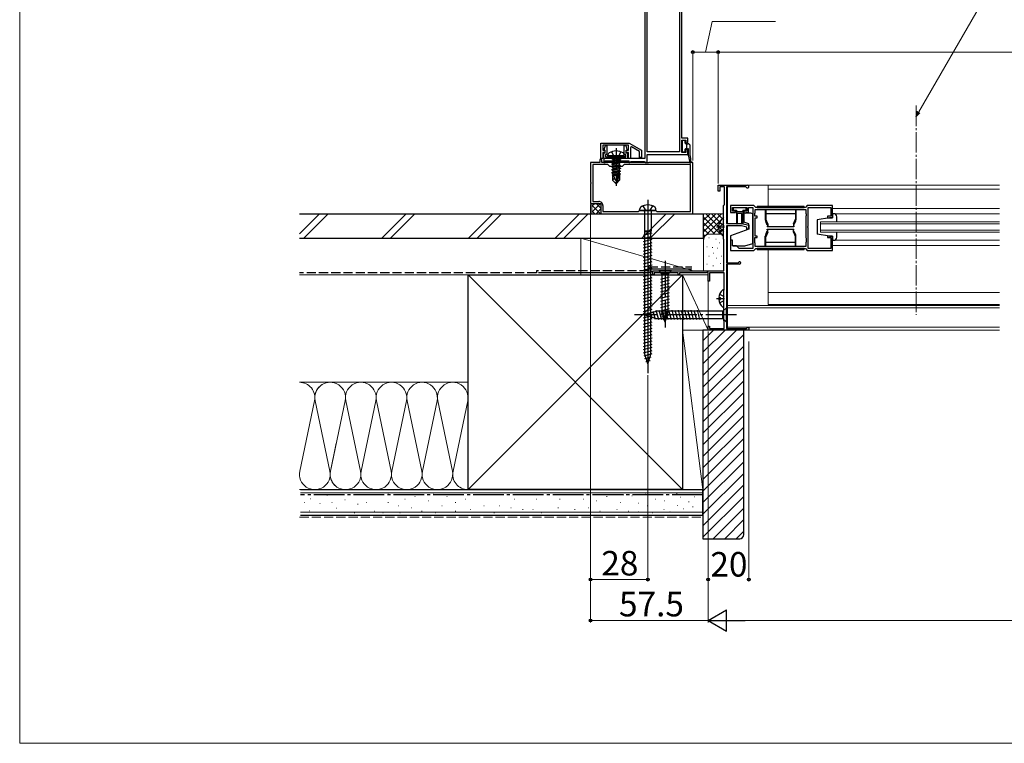
# Model space of a CAD drawing. Extents: x 0 to 1050, y 0 to 1575.
# Drawn here: x 0 to 482, y 0 to 354 of the extents above; entities that cross this region are included whole.
import ezdxf

# ---------------------------------------------------------------- set-up
doc = ezdxf.new("R2010")
doc.units = 0
doc.linetypes.add('YCENTER_1', pattern=[13, 10, -1, 1, -1])
doc.linetypes.add('YHIDDEN_1', pattern=[4, 3, -1])
for name, color, linetype, lineweight in [('YKK_11', 7, 'CONTINUOUS', 30), ('YKK_12', 2, 'CONTINUOUS', 13), ('YKK_13', 4, 'CONTINUOUS', 30), ('YKK_D', 6, 'CONTINUOUS', 13), ('YKK_ZWAK', 7, 'CONTINUOUS', 30), ('YSS_K', 3, 'CONTINUOUS', 13), ('YSS_KE', 3, 'CONTINUOUS', 30)]:
    doc.layers.add(name, color=color, linetype=linetype, lineweight=lineweight)
doc.styles.add('text-b', font='txt', dxfattribs={"bigfont": 'extfont2.shx'})

msp = doc.modelspace()

# ---------------------------------------------------------------- linework, layer by layer
at = {"layer": 'YKK_11', "color": 211, "linetype": 'ByBlock', "lineweight": -2, "ltscale": 0.5}
for p, q in [((306, 392.1), (306, 286.1)), ((307.2, 289.3), (307.2, 375.9)), ((323, 375.9), (323, 289.3)), ((324.1, 296.1), (324.1, 375.9)), ((327.1, 296.1), (324.1, 296.1)), ((324.1, 289.1), (324.1, 295.1)), ((324.1, 295.1), (326.1, 295.1)), ((326.1, 295.1), (326.1, 294.1)), ((326.1, 294.1), (326.6, 293.6)), ((326.6, 293.6), (327.1, 294.1)), ((327.1, 294.1), (327.1, 296.1)), ((284.5, 293.6), (298.44, 293.6)), ((284.5, 286.1), (284.5, 293.6)), ((298, 292.6), (285.5, 292.6)), ((285.5, 292.6), (285.5, 290.1)), ((285.5, 290.1), (286.5, 290.1)), ((286.5, 290.1), (286.5, 289.1)), ((297, 289.1), (297, 290.1)), ((297, 290.1), (298, 290.1)), ((298, 290.1), (298, 292.6)), ((298.44, 293.6), (304.5, 290.1)), ((299.5, 291.83), (299, 291.54)), ((299, 291.54), (299, 286.1)), ((303.5, 289.52), (299.5, 291.83)), ((303.5, 286.6), (303.5, 289.52)), ((304.5, 290.1), (304.5, 286.6)), ((323, 289.3), (307.2, 289.3)), ((326.6, 290.6), (326.1, 290.1)), ((326.1, 290.1), (326.1, 289.1)), ((327.1, 290.1), (326.6, 290.6)), ((327.1, 288.1), (327.1, 290.1)), ((285.5, 286.1), (284.5, 286.1)), ((286.5, 289.1), (285.5, 289.1)), ((285.5, 289.1), (285.5, 286.1)), ((306, 286.1), (286, 286.1)), ((286, 286.1), (286, 284.1)), ((286.7, 284.1), (286.7, 284.9)), ((286.7, 284.9), (298.3, 284.9)), ((298, 289.1), (297, 289.1)), ((298, 286.1), (298, 289.1)), ((299, 286.1), (298, 286.1)), ((298.3, 284.9), (298.3, 284.1)), ((299, 284.4), (299.3, 284.7)), ((299.3, 284.7), (305.7, 284.7)), ((304.5, 286.6), (303.5, 286.6)), ((305.7, 284.7), (306, 284.4)), ((307.2, 284.1), (307.2, 288.1)), ((307.2, 288.1), (327.1, 288.1)), ((326.1, 289.1), (324.1, 289.1)), ((286, 284.1), (286.7, 284.1)), ((298.3, 284.1), (298.7, 284.1)), ((298.7, 284.1), (299, 284.4)), ((306, 284.4), (306.3, 284.1)), ((306.3, 284.1), (307.2, 284.1))]:
    msp.add_line(p, q, dxfattribs=at)
at = {"layer": 'YKK_11', "color": 1, "linetype": 'ByBlock', "lineweight": -2, "ltscale": 0.5}
for p, q in [((285, 285.6), (284, 285.6)), ((284, 285.6), (284, 284.1)), ((285, 284.1), (285, 285.6)), ((284, 284.1), (279.5, 284.1)), ((279.5, 284.1), (279.5, 274.56)), ((288, 283.1), (280.6, 283.1)), ((280.6, 283.1), (280.6, 265.1)), ((291.54, 284.1), (285, 284.1)), ((289, 282.1), (288, 283.1)), ((295, 282.1), (289, 282.1)), ((291.72, 283.98), (291.54, 284.1)), ((292.27, 283.98), (291.72, 283.98)), ((292.46, 284.1), (292.27, 283.98)), ((307.04, 284.1), (292.46, 284.1)), ((296, 283.1), (295, 282.1)), ((328.4, 283.1), (296, 283.1)), ((307.23, 283.98), (307.04, 284.1)), ((307.77, 283.98), (307.23, 283.98)), ((307.96, 284.1), (307.77, 283.98)), ((329.5, 284.1), (307.96, 284.1)), ((328.4, 260.1), (328.4, 283.1)), ((329.5, 259.1), (329.5, 284.1)), ((279.5, 274.56), (279.62, 274.38)), ((279.62, 273.83), (279.5, 273.64)), ((279.5, 273.64), (279.5, 264.1)), ((279.62, 274.38), (279.62, 273.83)), ((279.5, 264.1), (284.5, 264.1)), ((280.6, 265.1), (283.5, 265.1)), ((284.5, 264.1), (284.5, 259.1)), ((285.5, 263.1), (285.5, 260.1)), ((303, 260.1), (303.5, 260.6)), ((303.5, 260.6), (311.5, 260.6)), ((311.5, 260.6), (312, 260.1)), ((284.5, 259.1), (329.5, 259.1)), ((285.5, 260.1), (303, 260.1)), ((312, 260.1), (328.4, 260.1))]:
    msp.add_line(p, q, dxfattribs=at)
at = {"layer": 'YKK_11', "color": 4, "linetype": 'ByBlock', "lineweight": -2, "ltscale": 0.5}
for p, q in [((342, 270.1), (342, 273.1)), ((342, 273.1), (356.3, 273.1)), ((342.8, 270.1), (342, 270.1)), ((345, 272.3), (342.8, 272.3)), ((342.8, 272.3), (342.8, 270.1)), ((345, 263.5), (345, 272.3)), ((355.43, 272.2), (346, 272.2)), ((346, 272.2), (346, 254.3)), ((355.69, 272.05), (355.43, 272.2)), ((344.6, 263.1), (344.8, 263.3)), ((344.6, 246.6), (344.6, 263.1)), ((344.8, 263.3), (345, 263.5)), ((346, 254.3), (353.5, 254.3)), ((353.36, 253.1), (346, 253.1)), ((346, 253.1), (346, 235.1)), ((356, 252.5), (353.36, 253.1)), ((353.5, 254.3), (357, 253.5)), ((356, 251.6), (356, 252.5)), ((357, 251.6), (356, 251.6)), ((357, 253.5), (357, 251.6)), ((344.8, 246.4), (344.6, 246.6)), ((344.8, 231.1), (344.8, 246.4)), ((346, 235.1), (351.59, 235.1)), ((352.4, 234.4), (346, 234.4)), ((346, 234.4), (346, 203)), ((351.59, 235.1), (351.86, 235.27)), ((310, 231.1), (344.8, 231.1)), ((310, 229.1), (310, 231.1)), ((310.7, 229.1), (310, 229.1)), ((322.3, 230.2), (310.7, 230.2)), ((310.7, 230.2), (310.7, 229.1)), ((322.3, 229.1), (322.3, 230.2)), ((323, 229.1), (322.3, 229.1)), ((336.1, 230.2), (323, 230.2)), ((323, 230.2), (323, 229.1)), ((336.7, 230.55), (336.1, 230.2)), ((337, 230.37), (336.7, 230.55)), ((337, 226.1), (337, 230.37)), ((344.9, 230.2), (337.7, 230.2)), ((337.7, 230.2), (337.7, 226.1)), ((344.9, 221.9), (344.9, 230.2)), ((337.7, 226.1), (337, 226.1)), ((344.7, 221.7), (344.9, 221.9)), ((344.7, 206.7), (344.7, 221.7)), ((337, 202.1), (337, 204.1)), ((337, 204.1), (337.7, 204.1)), ((337.7, 204.1), (337.7, 202.9)), ((337.7, 202.9), (344.9, 202.9)), ((344.9, 206.5), (344.7, 206.7)), ((344.9, 202.9), (344.9, 206.5)), ((346, 203), (355.8, 203)), ((355.8, 203), (356, 203.2)), ((356, 203.2), (356.2, 203.4)), ((356.2, 203.4), (357, 203.4)), ((357, 203.4), (357, 202.1)), ((357, 202.1), (337, 202.1))]:
    msp.add_line(p, q, dxfattribs=at)
at = {"layer": 'YKK_11', "linetype": 'ByBlock', "lineweight": -2, "ltscale": 0.5}
for p, q in [((359.4, 263.1), (348, 263.1)), ((348, 263.1), (348, 259.7)), ((348.9, 260.4), (348.9, 262.2)), ((348.9, 262.2), (356, 262.2)), ((350.5, 260.4), (348.9, 260.4)), ((350.5, 259.7), (350.5, 260.4)), ((356, 260.4), (354.5, 260.4)), ((354.5, 260.4), (354.5, 260)), ((356, 262.2), (356, 260.4)), ((356.8, 259.7), (356.8, 262.2)), ((356.8, 262.2), (359, 262.2)), ((359, 262.2), (359, 242)), ((360.2, 262.3), (359.4, 263.1)), ((360, 259.5), (360, 261.2)), ((360, 261.2), (362.72, 261.2)), ((360.4, 262.1), (360.2, 262.3)), ((384.6, 262.1), (360.4, 262.1)), ((362.72, 261.2), (362.88, 261.15)), ((362.88, 261.15), (363.05, 261.1)), ((363.05, 261.1), (381.95, 261.1)), ((381.95, 261.1), (382.12, 261.15)), ((382.12, 261.15), (382.28, 261.2)), ((382.28, 261.2), (384.8, 261.2)), ((384.8, 262.3), (384.6, 262.1)), ((385.6, 263.1), (384.8, 262.3)), ((384.8, 261.2), (384.8, 259.5)), ((398, 263.1), (385.6, 263.1)), ((386, 253.06), (386, 262.1)), ((386, 262.1), (390.7, 262.1)), ((390.7, 262.1), (390.87, 262.15)), ((390.87, 262.15), (391.03, 262.2)), ((391.03, 262.2), (397.1, 262.2)), ((397.1, 262.2), (397.1, 257.8)), ((398, 257.1), (398, 263.1)), ((348, 259.7), (350.5, 259.7)), ((354.5, 260), (354.68, 259.73)), ((354.68, 259.73), (354.83, 259.58)), ((354.83, 259.58), (355.1, 259.4)), ((355.1, 259.4), (355.2, 259.4)), ((355.2, 259.4), (355.46, 259.55)), ((355.46, 259.55), (355.72, 259.7)), ((355.72, 259.7), (356.8, 259.7)), ((359.9, 259.17), (359.95, 259.33)), ((359.9, 257.8), (359.9, 259.17)), ((361, 257.8), (359.9, 257.8)), ((359.95, 259.33), (360, 259.5)), ((360, 248.1), (360, 257.1)), ((360, 257.1), (361, 257.1)), ((361, 257.1), (361, 257.8)), ((384.8, 259.5), (384.95, 259.24)), ((385.1, 258.1), (384.8, 257.8)), ((384.8, 257.8), (384.8, 247.4)), ((384.95, 259.24), (385.1, 258.98)), ((385.1, 258.98), (385.1, 258.1)), ((397.1, 257.8), (395.5, 257.8)), ((395.5, 257.8), (395.5, 257.1)), ((395.5, 257.1), (398, 257.1)), ((385.88, 252.87), (386, 253.06)), ((385.88, 252.33), (385.88, 252.87)), ((386, 252.14), (385.88, 252.33)), ((386, 242.1), (386, 252.14)), ((349, 246.1), (348, 246.1)), ((348, 246.1), (348, 241.1)), ((349, 243.3), (349, 246.1)), ((359.9, 245.03), (359.9, 247.4)), ((359.9, 247.4), (361, 247.4)), ((361, 248.1), (360, 248.1)), ((361, 247.4), (361, 248.1)), ((384.8, 247.4), (385.1, 247.1)), ((385.1, 247.1), (385.1, 245.22)), ((398, 248.1), (395.5, 248.1)), ((395.5, 248.1), (395.5, 247.4)), ((395.5, 247.4), (397.1, 247.4)), ((397.1, 247.4), (397.1, 242)), ((398, 241.1), (398, 248.1)), ((348, 241.1), (359.4, 241.1)), ((351, 243.3), (349, 243.3)), ((352.3, 242), (351, 243.3)), ((359, 242), (352.3, 242)), ((359.4, 241.1), (360.2, 241.9)), ((359.95, 244.87), (359.9, 245.03)), ((360, 244.7), (359.95, 244.87)), ((360, 243), (360, 244.7)), ((362.72, 243), (360, 243)), ((360.2, 241.9), (360.4, 242.1)), ((360.4, 242.1), (384.6, 242.1)), ((362.88, 243.05), (362.72, 243)), ((363.05, 243.1), (362.88, 243.05)), ((381.95, 243.1), (363.05, 243.1)), ((382.12, 243.05), (381.95, 243.1)), ((382.28, 243), (382.12, 243.05)), ((384.8, 243), (382.28, 243)), ((384.6, 242.1), (384.8, 241.9)), ((384.95, 244.96), (384.8, 244.7)), ((384.8, 244.7), (384.8, 243)), ((384.8, 241.9), (385.6, 241.1)), ((385.1, 245.22), (384.95, 244.96)), ((385.6, 241.1), (398, 241.1)), ((390.7, 242.1), (386, 242.1)), ((390.87, 242.05), (390.7, 242.1)), ((391.03, 242), (390.87, 242.05)), ((397.1, 242), (391.03, 242))]:
    msp.add_line(p, q, dxfattribs=at)
at = {"layer": 'YKK_11', "color": 4, "linetype": 'ByBlock', "lineweight": -2, "ltscale": 0.5}
for centre, radius, start, end in [((356.3, 272.4), 0.7, 210, 90), ((352.4, 235), 0.6, 270, 153.6123)]:
    msp.add_arc(centre, radius, start, end, dxfattribs=at)
at = {"layer": 'YKK_11', "color": 1, "linetype": 'ByBlock', "lineweight": -2, "ltscale": 0.5}
msp.add_arc((283.5, 263.1), 2, 359.9991, 89.9992, dxfattribs=at)
at = {"layer": 'YKK_12', "ltscale": 1.5}
for p, q in [((346.5, 254.3), (346.5, 272.2)), ((356.3, 273.1), (479.75, 273.1)), ((366.5, 273.1), (366.5, 262.6)), ((366.5, 271.1), (479.75, 271.1)), ((398, 261.6), (479.75, 261.6)), ((398, 259.1), (479.75, 259.1)), ((346.5, 235.1), (346.5, 253.1)), ((392, 255.1), (479.75, 255.1)), ((392, 255.1), (392, 250.1)), ((392, 254.1), (479.75, 254.1)), ((392, 251.1), (479.75, 251.1)), ((392, 250.1), (479.75, 250.1)), ((398, 246.1), (479.75, 246.1)), ((366.5, 241.6), (366.5, 214.6)), ((398, 243.6), (479.75, 243.6)), ((346.5, 203), (346.5, 234.4)), ((366.5, 220.6), (479.75, 220.6)), ((346.5, 214.1), (479.75, 214.1)), ((346.5, 213.1), (479.75, 213.1)), ((366.5, 214.6), (479.75, 214.6)), ((479.75, 203.6), (346.5, 203.6)), ((356.5, 202.1), (479.75, 202.1))]:
    msp.add_line(p, q, dxfattribs=at)
at = {"layer": 'YKK_13', "ltscale": 0.5}
for p, q in [((324.35, 294.55), (324.35, 289.65)), ((325.55, 294.85), (324.65, 294.85)), ((325.85, 293.6), (325.85, 294.55)), ((324.65, 289.35), (325.55, 289.35)), ((325.85, 289.65), (325.85, 290.6)), ((326.15, 293.3), (327.25, 293.3)), ((326.15, 290.9), (327.15, 290.9)), ((326.61, 290.9), (326.65, 290.94)), ((326.65, 290.9), (326.65, 293.3)), ((327.45, 287.33), (327.45, 290.6)), ((328.25, 287.32), (328.25, 292.3)), ((327.46, 287.27), (328.16, 284.05)), ((328.25, 287.28), (328.65, 284.13)), ((307.5, 265.85), (307.5, 181.08)), ((303.5, 260.6), (303.58, 261.5)), ((311.5, 260.6), (303.5, 260.6)), ((306.37, 260.97), (305.25, 262.91)), ((307.5, 260.47), (306.37, 260.97)), ((308.62, 260.97), (307.5, 260.47)), ((309.75, 262.91), (308.62, 260.97)), ((311.5, 260.6), (311.42, 261.5)), ((305.82, 260.1), (305.82, 250.55)), ((309.17, 260.1), (309.17, 250.55)), ((305.4, 248.55), (309.6, 249.68)), ((305.4, 247), (309.6, 248.12)), ((305.4, 245.45), (309.6, 246.57)), ((305.82, 250.55), (306, 250.33)), ((309.17, 250.55), (305.82, 250.55)), ((306, 190.4), (306, 250.33)), ((306, 250.33), (309, 250.33)), ((309.17, 250.55), (309, 250.33)), ((309, 190.4), (309, 250.33)), ((305.4, 243.89), (309.6, 245.02)), ((305.4, 242.34), (309.6, 243.47)), ((305.4, 240.79), (309.6, 241.91)), ((305.4, 239.23), (309.6, 240.36)), ((305.4, 237.68), (309.6, 238.81)), ((305.4, 236.13), (309.6, 237.25)), ((305.4, 234.58), (309.6, 235.7)), ((305.4, 233.02), (309.6, 234.15)), ((305.4, 231.47), (309.6, 232.6)), ((305.4, 229.92), (309.6, 231.04)), ((305.4, 228.36), (309.6, 229.49)), ((305.4, 226.81), (309.6, 227.94)), ((305.4, 225.26), (309.6, 226.38)), ((305.4, 223.71), (309.6, 224.83)), ((305.4, 222.15), (309.6, 223.28)), ((305.4, 220.6), (309.6, 221.72)), ((305.4, 219.05), (309.6, 220.17)), ((305.4, 217.49), (309.6, 218.62)), ((305.4, 215.94), (309.6, 217.07)), ((305.4, 214.39), (309.6, 215.51)), ((305.4, 212.83), (309.6, 213.96)), ((305.4, 211.28), (309.6, 212.41)), ((305.4, 209.73), (309.6, 210.85)), ((305.4, 208.18), (309.6, 209.3)), ((305.4, 206.62), (309.6, 207.75)), ((305.4, 205.07), (309.6, 206.2)), ((305.4, 203.52), (309.6, 204.64)), ((305.4, 201.96), (309.6, 203.09)), ((305.4, 200.41), (309.6, 201.54)), ((305.4, 198.86), (309.6, 199.98)), ((305.4, 197.31), (309.6, 198.43)), ((305.4, 195.75), (309.6, 196.88)), ((305.4, 194.2), (309.6, 195.33)), ((305.4, 192.65), (309.6, 193.77)), ((305.4, 191.09), (309.6, 192.22)), ((305.66, 189.61), (309.6, 190.67)), ((307.5, 185.6), (306, 190.4)), ((306.11, 188.18), (309.15, 188.99)), ((307.5, 185.6), (309, 190.4)), ((306.56, 186.75), (308.61, 187.3))]:
    msp.add_line(p, q, dxfattribs=at)
at = {"layer": 'YKK_13', "ltscale": 1.5}
for p, q in [((324.35, 294.55), (324.35, 289.65)), ((325.55, 294.85), (324.65, 294.85)), ((325.85, 293.6), (325.85, 294.55)), ((324.65, 289.35), (325.55, 289.35)), ((325.85, 289.65), (325.85, 290.6)), ((326.15, 293.3), (327.25, 293.3)), ((326.15, 290.9), (327.15, 290.9)), ((326.61, 290.9), (326.65, 290.94)), ((326.65, 290.9), (326.65, 293.3)), ((327.45, 287.33), (327.45, 290.6)), ((328.25, 287.32), (328.25, 292.3)), ((327.46, 287.27), (328.16, 284.05)), ((328.25, 287.28), (328.65, 284.13)), ((349.3, 261.52), (349.3, 261.22)), ((355.3, 261.92), (349.7, 261.92)), ((349.7, 260.82), (351, 260.82)), ((351, 260.82), (351, 254.27)), ((354, 260.82), (354, 254.27)), ((354, 260.82), (355.3, 260.82)), ((355.7, 261.22), (355.7, 261.52)), ((364.5, 262.6), (361, 262.6)), ((361, 262.6), (361, 262.1)), ((384, 262.6), (361, 262.6)), ((361, 262.1), (364.5, 262.1)), ((361, 262.1), (384, 262.1)), ((365, 261.1), (365, 256.1)), ((365.25, 261.1), (365.25, 256.44)), ((379.75, 261.1), (379.75, 256.44)), ((380, 261.1), (380, 256.1)), ((384, 262.1), (384, 262.6)), ((344.6, 248.62), (344.6, 256.58)), ((351, 260.12), (354, 260.12)), ((353.5, 259.12), (351.5, 259.12)), ((351.5, 254.27), (351.5, 259.12)), ((353.5, 254.27), (353.5, 259.12)), ((358, 259.3), (354.5, 259.3)), ((354.5, 259.3), (354.5, 255.01)), ((359, 244.47), (359, 258.3)), ((379.75, 259.1), (365.25, 259.1)), ((366.2, 254.09), (365.25, 256.44)), ((378.8, 254.09), (379.75, 256.44)), ((396.5, 257.1), (390.5, 256.1)), ((390.5, 256.1), (390.5, 249.1)), ((398, 257.1), (396.5, 257.1)), ((398.5, 259.1), (398, 259.1)), ((398, 259.1), (398, 257.1)), ((400, 255.1), (400, 257.6)), ((342.12, 253.03), (343, 253.03)), ((342.12, 252.18), (343, 252.18)), ((343, 252.18), (343, 253.03)), ((357, 251.5), (348, 248.22)), ((357, 254.1), (354.5, 255.01)), ((357, 251.5), (357, 254.1)), ((366, 253.1), (366.2, 253.1)), ((366, 253.1), (366, 252.7)), ((379, 252.7), (366, 252.7)), ((366, 251.1), (366, 251.5)), ((366, 251.5), (379, 251.5)), ((366.2, 251.1), (366, 251.1)), ((366.2, 254.09), (366.2, 252.7)), ((366.2, 250.11), (366.2, 251.5)), ((378.8, 254.09), (378.8, 252.7)), ((378.8, 253.1), (379, 253.1)), ((378.8, 250.11), (378.8, 251.5)), ((379, 251.1), (378.8, 251.1)), ((379, 253.1), (379, 252.7)), ((379, 251.1), (379, 251.5)), ((348, 248.22), (348, 245.6)), ((365, 243.1), (365, 248.1)), ((366.2, 250.11), (365.25, 247.76)), ((365.25, 243.1), (365.25, 247.76)), ((378.8, 250.11), (379.75, 247.76)), ((379.75, 243.1), (379.75, 247.76)), ((380, 243.1), (380, 248.1)), ((396.5, 248.1), (390.5, 249.1)), ((396.5, 248.1), (398, 248.1)), ((398, 248.1), (398, 246.1)), ((398, 246.1), (398.5, 246.1)), ((400, 247.6), (400, 250.1)), ((349.08, 243.4), (355, 243.4)), ((355, 243.4), (359, 244.47)), ((361, 242.1), (361, 241.6)), ((384, 242.1), (361, 242.1)), ((361, 241.6), (384, 241.6)), ((365.25, 245.1), (379.75, 245.1)), ((384, 242.1), (380.5, 242.1)), ((380.5, 241.6), (384, 241.6)), ((384, 241.6), (384, 242.1)), ((319.1, 231.1), (312.9, 231.1)), ((312.9, 231.1), (314.45, 229.55)), ((313.9, 227.12), (318.1, 228.25)), ((313.9, 225.57), (318.1, 226.7)), ((314.45, 229.55), (314.45, 211.02)), ((317.55, 229.55), (314.45, 229.55)), ((319.1, 231.1), (317.55, 229.55)), ((317.55, 211.02), (317.55, 229.55)), ((313.9, 224.02), (318.1, 225.14)), ((313.9, 222.47), (318.1, 223.59)), ((313.9, 220.91), (318.1, 222.04)), ((313.9, 219.36), (318.1, 220.48)), ((313.9, 217.81), (318.1, 218.93)), ((313.9, 216.25), (318.1, 217.38)), ((342.22, 218.03), (343.1, 218.03)), ((342.22, 217.18), (343.1, 217.18)), ((343.1, 217.18), (343.1, 218.03)), ((344.7, 213.63), (344.7, 221.58)), ((313.9, 214.7), (318.1, 215.83)), ((313.9, 213.15), (318.1, 214.27)), ((313.9, 211.59), (318.1, 212.72)), ((346, 213.1), (344.25, 211.35)), ((346, 206.1), (346, 213.1)), ((306, 209.6), (311.55, 211.35)), ((306, 209.6), (311.55, 207.85)), ((307.15, 210.54), (307.7, 208.49)), ((308.58, 210.99), (309.39, 207.95)), ((310.01, 211.44), (311.09, 207.42)), ((311.44, 211.89), (312.67, 207.3)), ((344.25, 211.35), (311.55, 211.35)), ((311.55, 207.85), (344.25, 207.85)), ((312.99, 211.9), (314.23, 207.3)), ((314.16, 210.11), (318.1, 211.17)), ((316, 206.1), (314.45, 211.02)), ((314.55, 211.9), (315.78, 207.3)), ((314.61, 208.68), (317.65, 209.49)), ((315.06, 207.25), (317.11, 207.8)), ((316, 206.1), (317.55, 211.02)), ((316.1, 211.9), (317.33, 207.3)), ((317.65, 211.9), (318.88, 207.3)), ((319.2, 211.9), (320.44, 207.3)), ((320.76, 211.9), (321.99, 207.3)), ((322.31, 211.9), (323.54, 207.3)), ((323.86, 211.9), (325.1, 207.3)), ((325.42, 211.9), (326.65, 207.3)), ((326.97, 211.9), (328.2, 207.3)), ((328.52, 211.9), (329.75, 207.3)), ((330.07, 211.9), (331.31, 207.3)), ((331.63, 211.9), (332.86, 207.3)), ((344.25, 207.85), (344.25, 211.35)), ((346, 206.1), (344.25, 207.85))]:
    msp.add_line(p, q, dxfattribs=at)
at = {"layer": 'YKK_13', "linetype": 'ByBlock', "lineweight": -2, "ltscale": 0.5}
for p, q in [((286.21, 290.48), (286.73, 292.4)), ((286.21, 290.48), (286.73, 292.4)), ((286.45, 290.1), (286.21, 290.48)), ((286.45, 290.1), (286.21, 290.48)), ((286.7, 289.81), (286.45, 290.1)), ((286.7, 289.81), (286.45, 290.1)), ((286.7, 288.85), (286.7, 289.81)), ((286.7, 288.85), (286.7, 289.81)), ((286.73, 292.4), (287.5, 292.4)), ((286.73, 292.4), (287.5, 292.4)), ((287.5, 292.4), (287.5, 288.05)), ((287.5, 292.4), (287.5, 288.05)), ((296, 288.05), (296, 292.4)), ((296, 292.4), (296.77, 292.4)), ((296, 288.05), (296, 292.4)), ((296, 292.4), (296.77, 292.4)), ((296.77, 292.4), (297.29, 290.48)), ((296.77, 292.4), (297.29, 290.48)), ((297.05, 290.1), (296.8, 289.81)), ((297.05, 290.1), (296.8, 289.81)), ((296.8, 289.81), (296.8, 288.85)), ((296.8, 289.81), (296.8, 288.85)), ((297.29, 290.48), (297.05, 290.1)), ((297.29, 290.48), (297.05, 290.1)), ((286, 286.1), (286, 288.85)), ((286, 288.85), (286.7, 288.85)), ((286, 286.1), (286, 288.85)), ((286, 288.85), (286.7, 288.85)), ((297.5, 286.1), (286, 286.1)), ((297.5, 286.1), (286, 286.1)), ((287.5, 288.05), (286.8, 288.05)), ((286.8, 288.05), (286.8, 286.9)), ((287.5, 288.05), (286.8, 288.05)), ((286.8, 288.05), (286.8, 286.9)), ((286.8, 286.9), (296.7, 286.9)), ((286.8, 286.9), (296.7, 286.9)), ((296.7, 288.05), (296, 288.05)), ((296.7, 288.05), (296, 288.05)), ((296.7, 286.9), (296.7, 288.05)), ((296.7, 286.9), (296.7, 288.05)), ((296.8, 288.85), (297.5, 288.85)), ((296.8, 288.85), (297.5, 288.85)), ((297.5, 288.85), (297.5, 286.1)), ((297.5, 288.85), (297.5, 286.1))]:
    msp.add_line(p, q, dxfattribs=at)
at = {"layer": 'YKK_13', "linetype": 'YHIDDEN_1'}
for p, q in [((289.74, 289.4), (290.85, 287.16)), ((294.26, 289.4), (293.14, 287.16)), ((290.85, 287.16), (292, 286.55)), ((293.14, 287.16), (292, 286.55))]:
    msp.add_line(p, q, dxfattribs=at)
at = {"layer": 'YKK_13', "linetype": 'YCENTER_1'}
msp.add_line((292, 291.1), (292, 272.79), dxfattribs=at)
at = {"layer": 'YKK_13'}
for p, q in [((288, 287.4), (288.14, 288.2)), ((296, 287.4), (288, 287.4)), ((288, 287.4), (288.09, 286.9)), ((295.91, 286.9), (288.09, 286.9)), ((289.9, 286.25), (293.5, 286.85)), ((293.5, 286.75), (289.9, 286.15)), ((289.9, 286.25), (290.45, 286.57)), ((289.9, 286.25), (289.9, 286.15)), ((289.9, 286.25), (289.9, 286.15)), ((289.9, 286.15), (290.45, 285.83)), ((289.9, 284.85), (294.1, 285.55)), ((294.1, 285.45), (289.9, 284.75)), ((289.9, 284.85), (290.45, 285.17)), ((289.9, 284.85), (289.9, 284.75)), ((289.9, 284.75), (290.45, 284.43)), ((293.5, 286.85), (290.45, 286.57)), ((290.45, 285.83), (293.5, 286.75)), ((290.45, 286.7), (290.45, 286.57)), ((293.55, 285.87), (290.45, 285.17)), ((290.45, 285.83), (290.45, 285.17)), ((293.55, 285.13), (290.45, 284.43)), ((293.55, 284.47), (290.45, 283.77)), ((290.45, 284.43), (290.45, 283.77)), ((293.5, 286.85), (293.5, 286.75)), ((293.55, 286.7), (293.55, 285.87)), ((294.1, 285.55), (293.55, 285.87)), ((294.1, 285.45), (293.55, 285.13)), ((293.55, 285.13), (293.55, 284.47)), ((294.1, 284.15), (293.55, 284.47)), ((294.1, 285.55), (294.1, 285.45)), ((296, 287.4), (295.86, 288.2)), ((296, 287.4), (295.91, 286.9)), ((289.9, 283.45), (294.1, 284.15)), ((294.1, 284.05), (289.9, 283.35)), ((289.9, 283.45), (290.45, 283.77)), ((289.9, 283.45), (289.9, 283.35)), ((289.9, 283.35), (290.45, 283.03)), ((289.9, 282.05), (294.1, 282.75)), ((294.1, 282.65), (289.9, 281.95)), ((289.9, 282.05), (290.45, 282.37)), ((289.9, 282.05), (289.9, 281.95)), ((289.9, 281.95), (290.45, 281.63)), ((289.9, 280.65), (294.1, 281.35)), ((294.1, 281.25), (289.9, 280.55)), ((289.9, 280.65), (290.45, 280.97)), ((289.9, 280.65), (289.9, 280.55)), ((289.9, 280.55), (290.45, 280.23)), ((289.9, 279.25), (294.1, 279.95)), ((294.1, 279.85), (289.9, 279.15)), ((293.55, 283.73), (290.45, 283.03)), ((293.55, 283.07), (290.45, 282.37)), ((290.45, 283.03), (290.45, 282.37)), ((293.55, 282.33), (290.45, 281.63)), ((293.55, 281.67), (290.45, 280.97)), ((290.45, 281.63), (290.45, 280.97)), ((293.55, 280.93), (290.45, 280.23)), ((293.55, 280.27), (290.45, 279.57)), ((290.45, 280.23), (290.45, 279.57)), ((294.1, 284.05), (293.55, 283.73)), ((293.55, 283.73), (293.55, 283.07)), ((294.1, 282.75), (293.55, 283.07)), ((294.1, 282.65), (293.55, 282.33)), ((293.55, 282.33), (293.55, 281.67)), ((294.1, 281.35), (293.55, 281.67)), ((294.1, 281.25), (293.55, 280.93)), ((293.55, 280.93), (293.55, 280.27)), ((294.1, 279.95), (293.55, 280.27)), ((294.1, 279.85), (293.55, 279.53)), ((294.1, 284.15), (294.1, 284.05)), ((294.1, 282.75), (294.1, 282.65)), ((294.1, 281.35), (294.1, 281.25)), ((294.1, 279.95), (294.1, 279.85)), ((289.9, 279.25), (290.45, 279.57)), ((289.9, 279.25), (289.9, 279.15)), ((289.9, 279.15), (290.45, 278.83)), ((292.68, 278.39), (290.1, 277.97)), ((290.1, 277.97), (290.45, 278.17)), ((290.3, 277.87), (290.1, 277.97)), ((290.3, 277.87), (290.3, 275.45)), ((292.54, 277.8), (290.3, 277.8)), ((291.25, 276.25), (290.3, 275.45)), ((291.85, 273.9), (290.3, 275.45)), ((292.9, 279.39), (290.45, 278.83)), ((290.45, 278.83), (290.45, 278.17)), ((292.75, 278.69), (290.45, 278.17)), ((292.62, 278.12), (290.95, 277.8)), ((291.25, 276.25), (291.1, 277.8)), ((292, 275.41), (291.25, 276.25)), ((292, 275.41), (291.85, 273.9)), ((292.91, 279.41), (292, 275.41)), ((292, 275.41), (292, 273.9)), ((293.33, 279.52), (292.15, 274.32)), ((293.4, 275.57), (292.15, 274.32)), ((292.15, 273.9), (293.7, 275.45)), ((293.55, 279.53), (293.36, 279.49)), ((293.4, 279.35), (293.4, 275.57)), ((293.55, 278.87), (293.4, 278.83)), ((294, 278.61), (293.4, 278.51)), ((294, 278.39), (293.4, 278.28)), ((293.55, 278.13), (293.4, 278.1)), ((293.7, 277.8), (293.4, 277.8)), ((293.55, 279.53), (293.55, 278.87)), ((294, 278.61), (293.55, 278.87)), ((294, 278.39), (293.55, 278.13)), ((293.7, 278.22), (293.7, 275.45)), ((294, 278.61), (294, 278.39)), ((291.85, 273.9), (292.15, 273.9)), ((292.15, 274.32), (292.15, 273.9))]:
    msp.add_line(p, q, dxfattribs=at)
at = {"layer": 'YKK_13', "linetype": 'YCENTER_1', "ltscale": 1.5}
for p, q in [((341.1, 252.6), (345, 252.6)), ((316, 236.1), (316, 203.44)), ((341.2, 217.6), (345.1, 217.6)), ((351, 209.6), (301, 209.6))]:
    msp.add_line(p, q, dxfattribs=at)
at = {"layer": 'YKK_13', "linetype": 'YHIDDEN_1', "ltscale": 1.5}
for p, q in [((342.52, 254.68), (344.39, 253.75)), ((342.52, 250.53), (344.39, 251.46)), ((344.39, 253.75), (344.6, 253.35)), ((344.39, 251.46), (344.6, 251.85)), ((342.62, 219.68), (344.49, 218.75)), ((344.49, 218.75), (344.7, 218.35)), ((342.62, 215.53), (344.49, 216.46)), ((344.49, 216.46), (344.7, 216.86))]:
    msp.add_line(p, q, dxfattribs=at)
at = {"layer": 'YKK_13', "ltscale": 0.5}
for centre, radius, start, end in [((324.65, 294.55), 0.3, 90, 180), ((325.55, 294.55), 0.3, 0, 90), ((324.65, 289.65), 0.3, 180, 270), ((325.55, 289.65), 0.3, 270, 0), ((326.15, 293.6), 0.3, 180, 270), ((326.15, 290.6), 0.3, 90, 180), ((327.15, 290.6), 0.3, 0, 90), ((327.25, 292.3), 1, 0, 90), ((327.75, 287.33), 0.3, 180, 192.2397), ((328.55, 287.32), 0.3, 180, 187.1596), ((328.4, 284.1), 0.25, 192.2397, 7.1596), ((304.73, 261.33), 1.16, 132.1589, 171.4716), ((307.5, 257.35), 6, 53.7246, 126.2754), ((305.32, 260.1), 0.5, 0, 90), ((309.67, 260.1), 0.5, 90, 180), ((310.27, 261.33), 1.16, 8.5284, 47.8411)]:
    msp.add_arc(centre, radius, start, end, dxfattribs=at)
at = {"layer": 'YKK_13', "ltscale": 1.5}
for centre, radius, start, end in [((324.65, 294.55), 0.3, 90, 180), ((325.55, 294.55), 0.3, 0, 90), ((324.65, 289.65), 0.3, 180, 270), ((325.55, 289.65), 0.3, 270, 0), ((326.15, 293.6), 0.3, 180, 270), ((326.15, 290.6), 0.3, 90, 180), ((327.15, 290.6), 0.3, 0, 90), ((327.25, 292.3), 1, 0, 90), ((327.75, 287.33), 0.3, 180, 192.2397), ((328.55, 287.32), 0.3, 180, 187.1596), ((328.4, 284.1), 0.25, 192.2397, 7.1596), ((349.7, 261.52), 0.4, 90, 180), ((349.7, 261.22), 0.4, 180, 270), ((355.3, 261.52), 0.4, 0, 90), ((355.3, 261.22), 0.4, 270, 0), ((347.4, 252.6), 5.3, 127.7141, 175.4006), ((344.32, 256.58), 0.274, 0, 127.7141), ((358, 258.3), 1, 359.986, 90), ((368, 256.1), 3, 180, 233.1456), ((377, 256.1), 3, 306.8913, 0), ((398.5, 257.6), 1.5, 0, 90), ((347.4, 252.6), 5.3, 184.5994, 232.2859), ((351.25, 254.27), 0.25, 180, 0), ((353.75, 254.27), 0.25, 180, 0), ((344.32, 248.62), 0.274, 232.2859, 0), ((368, 248.1), 3, 126.8913, 180), ((377, 248.1), 3, 0, 53.1456), ((398.5, 247.6), 1.5, 270, 0), ((347.5, 217.6), 5.3, 127.7141, 175.4006), ((344.42, 221.58), 0.274, 0, 127.7141), ((347.5, 217.6), 5.3, 184.5994, 232.2859), ((344.42, 213.63), 0.274, 232.2859, 0)]:
    msp.add_arc(centre, radius, start, end, dxfattribs=at)
at = {"layer": 'YKK_13'}
for centre, radius, start, end in [((292, 283.3), 6.5, 57.9441, 122.0559), ((289.03, 288.05), 0.9, 122.0559, 170), ((290.25, 286.7), 0.2, 0, 90), ((293.75, 286.7), 0.2, 90, 180), ((294.97, 288.05), 0.9, 10, 57.9441), ((293.15, 279.35), 0.248, 0, 167.191)]:
    msp.add_arc(centre, radius, start, end, dxfattribs=at)
at = {"layer": 'YKK_D'}
for p, q in [((440.15, 308.85), (524.56, 455.18)), ((342, 273.8), (342, 339.1)), ((342, 338.1), (832, 338.1)), ((279.5, 263.6), (279.5, 79.1)), ((279.5, 263.6), (279.5, 59.1)), ((337, 201.4), (337, 59.1)), ((337, 201.3), (337, 59.1)), ((307.5, 180.08), (307.5, 79.1)), ((307.5, 80.1), (279.5, 80.1)), ((279.5, 60.1), (337, 60.1)), ((826.5, 60.1), (347.5, 60.1))]:
    msp.add_line(p, q, dxfattribs=at)
at = {"layer": 'YKK_D', "ltscale": 1.5}
for p, q in [((335.75, 338.1), (339, 353.1)), ((339, 353.1), (370, 353.1)), ((329.5, 285.1), (329.5, 339.1)), ((329.5, 338.1), (342, 338.1)), ((342, 275.3), (342, 339.1)), ((357, 196.6), (357, 79.1)), ((337, 80.1), (337.02, 80.1)), ((357, 80.1), (356.98, 80.1))]:
    msp.add_line(p, q, dxfattribs=at)
at = {"layer": 'YKK_D', "color": 12, "linetype": 'YCENTER_1'}
msp.add_line((438.87, 311.96), (438.87, 209.62), dxfattribs=at)
at = {"layer": 'YKK_D', "linetype": 'ByBlock', "lineweight": -2}
for p, q in [((438.87, 306.65), (439.56, 309.2)), ((438.87, 306.65), (440.15, 308.85)), ((440.74, 308.51), (438.87, 306.65))]:
    msp.add_line(p, q, dxfattribs=at)
at = {"layer": 'YKK_D', "lineweight": -2}
for p, q in [((337, 60.1), (346.09, 65.35)), ((346.09, 54.85), (346.09, 65.35)), ((337, 60.1), (346.09, 54.85)), ((337, 60.1), (355.19, 60.1))]:
    msp.add_line(p, q, dxfattribs=at)
at = {"layer": 'YKK_D', "linetype": 'ByBlock', "lineweight": -2}
for centre in [(329.5, 338.1), (342, 338.1), (342, 338.1), (279.5, 80.1), (307.5, 80.1), (337, 80.1), (357, 80.1), (279.5, 60.1)]:
    msp.add_circle(centre, 0.637, dxfattribs=at)
at = {"layer": 'YKK_ZWAK', "lineweight": 20}
for p, q in [((0, 1530), (0, 0)), ((0, 0), (1050, 0))]:
    msp.add_line(p, q, dxfattribs=at)
at = {"layer": 'YSS_K', "ltscale": 1.5}
for p, q in [((280, 264.1), (280.15, 263.95)), ((280.15, 262.74), (281.51, 264.1)), ((280.15, 259.25), (280.15, 263.95)), ((280.15, 259.91), (284.12, 263.88)), ((284.34, 259.1), (280.15, 263.29)), ((281.51, 259.1), (280.15, 260.46)), ((284.5, 261.77), (282.17, 264.1)), ((282.17, 259.1), (284.5, 261.43)), ((146.8, 259.1), (137, 249.29)), ((151.05, 259.1), (139.05, 247.1)), ((189.23, 259.1), (177.23, 247.1)), ((193.47, 259.1), (181.47, 247.1)), ((231.66, 259.1), (219.66, 247.1)), ((235.9, 259.1), (223.9, 247.1)), ((274.08, 259.1), (262.08, 247.1)), ((278.33, 259.1), (266.33, 247.1)), ((280, 259.1), (280.15, 259.25)), ((304.51, 247.1), (316.51, 259.1)), ((320.75, 259.1), (308.75, 247.1)), ((334.79, 259.1), (344.8, 259.1)), ((334.79, 246.1), (334.79, 259.1)), ((343.65, 259.1), (334.79, 250.24)), ((340.82, 259.1), (334.79, 253.07)), ((338, 259.1), (334.79, 255.9)), ((335.17, 259.1), (334.79, 258.73)), ((344.8, 257.42), (334.79, 247.41)), ((343.11, 249.1), (334.79, 257.41)), ((344.8, 250.24), (335.94, 259.1)), ((344.8, 253.07), (338.77, 259.1)), ((344.8, 255.89), (341.59, 259.1)), ((340.28, 249.1), (334.79, 254.59)), ((337.47, 249.08), (334.79, 251.76)), ((344.8, 254.59), (339.31, 249.1)), ((344.8, 251.76), (342.14, 249.1)), ((329.79, 231.1), (274.79, 247.1)), ((274.79, 247.1), (274.79, 229.1)), ((334.79, 247.1), (274.79, 247.1)), ((335.59, 248.13), (334.79, 248.93)), ((334.79, 247.1), (334.79, 233.1)), ((334.79, 231.1), (334.79, 246.1)), ((337.6, 247.27), (337.4, 247.27)), ((337.79, 249.1), (344.8, 249.1)), ((340.94, 246.6), (340.74, 246.6)), ((336.6, 242.93), (336.4, 242.93)), ((339.27, 242.6), (339.07, 242.6)), ((341.61, 242.26), (341.41, 242.26)), ((342.79, 244.77), (342.59, 244.77)), ((337.6, 238.26), (337.4, 238.26)), ((339.87, 239.81), (339.67, 239.81)), ((341.27, 237.26), (341.07, 237.26)), ((343.58, 238.34), (343.38, 238.34)), ((336.6, 234.42), (336.4, 234.42)), ((339.6, 233.59), (339.4, 233.59)), ((343.27, 234.75), (343.07, 234.75)), ((219.5, 229.1), (137, 229.1)), ((324.5, 124.1), (219.5, 229.1)), ((324.5, 229.1), (219.5, 124.1)), ((274.79, 229.1), (334.79, 229.1)), ((324.5, 229.1), (337, 229.1)), ((324.5, 202.1), (324.5, 229.1)), ((324.5, 229.1), (337, 202.1)), ((337, 202.1), (337, 229.1)), ((324.5, 202.1), (334.5, 124.1)), ((324.5, 124.1), (324.5, 202.1)), ((324.5, 202.1), (334.5, 202.1)), ((324.5, 202.1), (337, 202.1)), ((334.5, 202.1), (334.5, 124.1)), ((350.99, 202.1), (334.5, 185.61)), ((345.33, 202.1), (334.5, 191.27)), ((339.68, 202.1), (334.5, 196.92)), ((354.5, 199.95), (334.5, 179.95)), ((354.5, 194.3), (334.5, 174.3)), ((354.5, 188.64), (334.5, 168.64)), ((354.5, 182.98), (334.5, 162.98)), ((155, 176.6), (137, 176.6)), ((137, 176.6), (219.5, 176.6)), ((354.5, 177.33), (334.5, 157.33)), ((354.5, 171.67), (334.5, 151.67)), ((137.16, 133.13), (144.34, 167.57)), ((144.34, 167.57), (137.16, 133.13)), ((144.66, 167.57), (151.84, 133.13)), ((151.84, 133.13), (144.66, 167.57)), ((159.34, 167.57), (152.16, 133.13)), ((166.84, 133.13), (159.66, 167.57)), ((174.34, 167.57), (167.16, 133.13)), ((181.84, 133.13), (174.66, 167.57)), ((189.34, 167.57), (182.16, 133.13)), ((196.84, 133.13), (189.66, 167.57)), ((204.34, 167.57), (197.16, 133.13)), ((211.84, 133.13), (204.66, 167.57)), ((219.34, 167.57), (212.16, 133.13)), ((354.5, 166.01), (334.5, 146.01)), ((354.5, 160.35), (334.5, 140.35)), ((354.5, 154.7), (334.5, 134.7)), ((152.16, 133.13), (155, 146.75)), ((354.5, 149.04), (334.5, 129.04)), ((354.5, 143.38), (334.5, 123.38)), ((354.5, 137.73), (334.5, 117.73)), ((354.5, 132.07), (334.5, 112.07)), ((354.5, 126.41), (334.5, 106.41)), ((137, 124.1), (219.5, 124.1)), ((137.5, 122.6), (334.5, 122.6)), ((150.62, 121.38), (150.42, 121.38)), ((164, 121.53), (163.8, 121.53)), ((173.89, 121.53), (173.69, 121.53)), ((180.49, 122.36), (180.29, 122.36)), ((193.67, 120.71), (193.47, 120.71)), ((202.74, 122.36), (202.54, 122.36)), ((209.33, 120.71), (209.13, 120.71)), ((225.82, 121.53), (225.62, 121.53)), ((234.88, 121.53), (234.68, 121.53)), ((248.07, 121.53), (247.87, 121.53)), ((258.78, 121.53), (258.58, 121.53)), ((271.08, 121.53), (270.88, 121.53)), ((287.56, 120.71), (287.36, 120.71)), ((295.8, 121.53), (295.6, 121.53)), ((299.89, 121.1), (299.69, 121.1)), ((306.52, 121.88), (306.32, 121.88)), ((321.82, 122.27), (321.62, 122.27)), ((334.5, 124.1), (324.5, 124.1)), ((330.38, 120.65), (330.18, 120.65)), ((354.5, 120.76), (334.5, 100.76)), ((139.51, 117.88), (139.31, 117.88)), ((142.44, 119.63), (142.24, 119.63)), ((147.11, 117.29), (146.91, 117.29)), ((152.95, 117.88), (152.75, 117.88)), ((159.38, 119.05), (159.18, 119.05)), ((165.65, 116.91), (165.45, 116.91)), ((169.77, 117.74), (169.57, 117.74)), ((180.49, 117.74), (180.29, 117.74)), ((185.43, 116.09), (185.23, 116.09)), ((188.73, 119.39), (188.53, 119.39)), ((200.27, 118.56), (200.07, 118.56)), ((206.86, 116.09), (206.66, 116.09)), ((213.45, 117.74), (213.25, 117.74)), ((218.4, 119.39), (218.2, 119.39)), ((227.46, 116.09), (227.26, 116.09)), ((234.88, 116.09), (234.68, 116.09)), ((242.3, 119.39), (242.1, 119.39)), ((253.01, 119.39), (252.81, 119.39)), ((264.55, 119.39), (264.35, 119.39)), ((276.02, 119.39), (275.82, 119.39)), ((282.61, 118.56), (282.41, 118.56)), ((294.15, 117.74), (293.95, 117.74)), ((303.01, 117.48), (302.81, 117.48)), ((307.34, 116.09), (307.14, 116.09)), ((311.46, 119.39), (311.26, 119.39)), ((315.81, 118.65), (315.61, 118.65)), ((322.04, 116.31), (321.84, 116.31)), ((323.51, 120.36), (323.31, 120.36)), ((327.71, 118.12), (327.51, 118.12)), ((137.5, 113.1), (334.5, 113.1)), ((141.85, 113.79), (141.65, 113.79)), ((155.29, 114.96), (155.09, 114.96)), ((164, 112.79), (163.8, 112.79)), ((173.89, 113.62), (173.69, 113.62)), ((178.01, 112.79), (177.81, 112.79)), ((186.26, 112.79), (186.06, 112.79)), ((192.02, 115.27), (191.82, 115.27)), ((196.97, 113.62), (196.77, 113.62)), ((203.56, 112.79), (203.36, 112.79)), ((213.45, 113.62), (213.25, 113.62)), ((220.87, 114.44), (220.67, 114.44)), ((232.41, 112.79), (232.21, 112.79)), ((240.65, 115.27), (240.45, 115.27)), ((246.42, 114.44), (246.22, 114.44)), ((251.36, 114.44), (251.16, 114.44)), ((255.49, 112.79), (255.29, 112.79)), ((263.73, 115.27), (263.53, 115.27)), ((271.9, 114.44), (271.7, 114.44)), ((278.49, 115.27), (278.29, 115.27)), ((284.26, 113.62), (284.06, 113.62)), ((292.5, 114.44), (292.3, 114.44)), ((298.27, 113.62), (298.07, 113.62)), ((303.2, 113.2), (303, 113.2)), ((309.81, 112.79), (309.61, 112.79)), ((315.58, 114.44), (315.38, 114.44)), ((318.54, 113.2), (318.34, 113.2)), ((325.19, 114.76), (324.99, 114.76)), ((329.67, 115.6), (329.47, 115.6)), ((354.5, 115.1), (339.5, 100.1)), ((354.5, 109.44), (345.16, 100.1)), ((354.5, 103.79), (350.81, 100.1))]:
    msp.add_line(p, q, dxfattribs=at)
at = {"layer": 'YSS_K', "linetype": 'YHIDDEN_1', "ltscale": 1.5}
msp.add_line((137, 110.6), (334.5, 110.6), dxfattribs=at)
at = {"layer": 'YSS_K', "ltscale": 1.5}
for centre, radius, start, end in [((337.79, 246.1), 3, 90, 180), ((137, 169.1), 7.5, 348.2165, 90), ((137, 169.1), 7.5, 348.2165, 90), ((152, 169.1), 7.5, 348.2165, 191.7835), ((152, 169.1), 7.5, 66.4218, 191.7835), ((167, 169.1), 7.5, 348.2165, 191.7835), ((182, 169.1), 7.5, 348.2165, 191.7835), ((197, 169.1), 7.5, 348.2165, 191.7835), ((212, 169.1), 7.5, 348.2165, 191.7835), ((144.5, 131.6), 7.5, 168.2165, 11.7835), ((144.5, 131.6), 7.5, 168.2165, 11.7835), ((159.5, 131.6), 7.5, 168.2165, 11.7835), ((159.5, 131.6), 7.5, 168.2165, 233.1301), ((174.5, 131.6), 7.5, 168.2165, 11.7835), ((189.5, 131.6), 7.5, 168.2165, 11.7835), ((204.5, 131.6), 7.5, 168.2165, 11.7835), ((219.5, 131.6), 7.5, 168.2165, 270)]:
    msp.add_arc(centre, radius, start, end, dxfattribs=at)
at = {"layer": 'YSS_KE', "ltscale": 1.5}
for p, q in [((137, 259.1), (334.79, 259.1)), ((334.79, 247.1), (334.79, 259.1)), ((137, 247.1), (334.79, 247.1)), ((309, 232.1), (329.01, 232.1)), ((309, 232.1), (309, 230.1)), ((219.5, 124.1), (219.5, 229.1)), ((219.5, 229.1), (324.5, 229.1)), ((309, 230.1), (254, 230.1)), ((324.5, 229.1), (324.5, 124.1)), ((137.5, 124.1), (334.5, 124.1)), ((324.5, 124.1), (219.5, 124.1)), ((334.5, 111.6), (334.5, 124.1)), ((137.5, 111.6), (334.5, 111.6))]:
    msp.add_line(p, q, dxfattribs=at)
at = {"layer": 'YSS_KE', "linetype": 'YHIDDEN_1', "ltscale": 1.5}
for p, q in [((308, 233.1), (308, 231.1)), ((308, 233.1), (329.01, 233.1)), ((253, 230.09), (137, 230.09)), ((308, 231.1), (253, 231.1)), ((253, 231.1), (253, 230.09))]:
    msp.add_line(p, q, dxfattribs=at)
at = {"layer": 'YSS_KE', "linetype": 'ByBlock', "lineweight": -2, "ltscale": 0.5}
for p, q in [((334.5, 202.1), (334.5, 100.1)), ((354.5, 202.1), (334.5, 202.1)), ((354.5, 102.1), (354.5, 202.1)), ((334.5, 100.1), (352.5, 100.1))]:
    msp.add_line(p, q, dxfattribs=at)
at = {"layer": 'YSS_KE', "linetype": 'YCENTER_1', "ltscale": 1.5}
msp.add_line((334.5, 121.6), (137.5, 121.6), dxfattribs=at)
at = {"layer": 'YSS_KE', "linetype": 'ByBlock', "lineweight": -2, "ltscale": 0.5}
msp.add_arc((352.5, 102.1), 2, 270, 360, dxfattribs=at)

# ---------------------------------------------------------------- texts
at = {"layer": 'YKK_D', "style": 'text-b'}
for s, p in [('28', (284.74, 82.1)), ('20', (338.14, 81.56)), ('57.5', (293.39, 62.1))]:
    msp.add_text(s, height=12, dxfattribs=at).set_placement(p)

doc.saveas('drawing.dxf')
